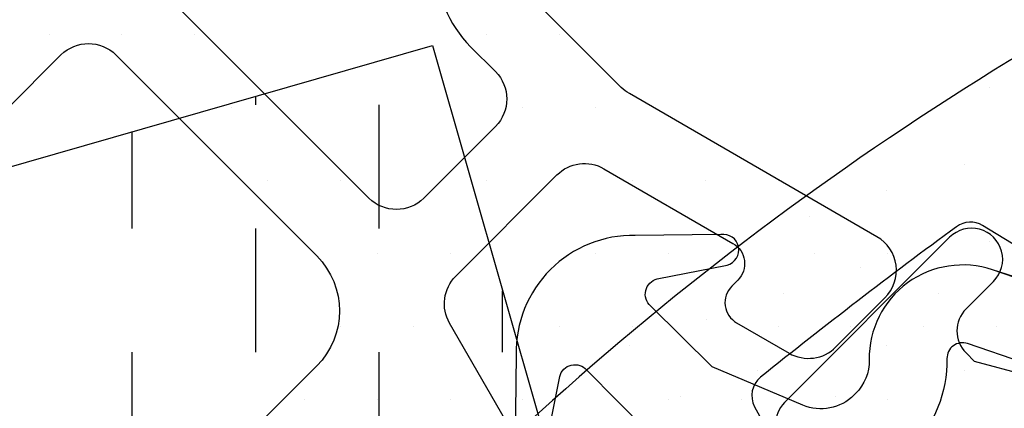
# Model space of a CAD drawing. Units: millimetres. Extents: x -952 to 5392, y -945 to 3634.
# Drawn here: x 758 to 771, y 1360 to 1365 of the extents above; entities that cross this region are included whole.
import ezdxf

# ---------------------------------------------------------------- set-up
doc = ezdxf.new("R2010")
doc.units = ezdxf.units.MM
doc.header["$LTSCALE"] = 20
doc.header["$MEASUREMENT"] = 0
for name, color, linetype in [('OKNO', 2, 'Continuous'), ('SRAFY OKNA', 8, 'Continuous'), ('VELUX-1_10', 1, 'Continuous'), ('VENTILACIA', 2, 'Continuous'), ('VENTILACIA SRAFY', 8, 'Continuous')]:
    doc.layers.add(name, color=color, linetype=linetype)
pattern_1 = [(0, (-2118.943777251354, -606.1404646710482), (0.46875, 0.9375), [0, -0.9375])]

# ---------------------------------------------------------------- blocks, each defined once
blk = doc.blocks.new('Balanced Vent_GP_')
at = {"layer": 'SRAFY OKNA'}
h = blk.add_hatch(dxfattribs=at)
h.set_pattern_fill('ANSI32', color=6, angle=-45.00000000000001, style=0)
h.set_pattern_definition([(0, (-375.5025987815611, -1702.49229088937), (1.110223024625157e-16, 0.375), []), (0, (-375.3775987817708, -1702.61729088916), (1.110223024625157e-16, 0.375), [])])
edge = h.paths.add_edge_path(flags=0)
edge.add_line((-88.78637010742739, 61.93690156804951), (-120.1354043088044, 43.83752823304917))
edge.add_arc((-70.72540430880338, -41.74310216892832), 98.82000000000002, 480.0000000000016, 495.0000000000007)
edge.add_line((-140.6016964256579, 28.13318994792621), (-151.8446942465239, 16.89019212706012))
edge.add_line((-151.844694246524, 16.89019212706012), (-152.0921816199394, 17.13767950047554))
edge.add_line((-152.0921816199394, 17.13767950047554), (-140.8491837990733, 28.38067732134164))
edge.add_arc((-70.72540430880338, -41.74310216892832), 99.17000000000002, 480.0000000000008, 495, ccw=False)
edge.add_line((-120.3104043088046, 44.14063712437382), (-88.96137010742746, 62.24001045937416))
edge.add_line((-88.96137010742734, 62.24001045937393), (-88.78637010742739, 61.93690156804928))
h = blk.add_hatch(dxfattribs=at)
h.set_pattern_fill('DOTS', color=6, scale=15, angle=45)
h.set_pattern_definition([(45, (-375.5025987815611, -1702.49229088937), (-0.3314563036811941, 0.9943689110435825), [0, -0.9375])])
edge = h.paths.add_edge_path()
edge.add_spline(control_points=[(-118.9276065156113, 8.315077117477358), (-118.8019357879226, 8.202987192208639), (-118.3664563135918, 7.814568483797757), (-117.4031380565651, 7.452693933204728), (-115.3808340689615, 9.431288180921456), (-115.7613146347088, 12.0647493417755), (-115.7613146347088, 12.0647493417755), (-115.1766795849238, 13.67084609234826), (-112.4689350913972, 14.64108597780091), (-108.0240771364428, 14.79939301773038), (-107.9567093233187, 16.45378686697586), (-108.2573404268581, 17.60242769327033), (-108.6671921614635, 18.11230226714656), (-108.8726091835243, 18.36785057339148)], knot_values=[0, 0, 0, 0, 0.0276439008671101, 0.0957928042549906, 0.1633080887283535, 0.3122812376870679, 0.3857959047206423, 0.5807873658373663, 0.6774587886318095, 0.8090364978566933, 0.89341123860389, 0.9465778863368921, 1, 1, 1, 1], degree=3, periodic=0)
edge.add_spline(control_points=[(-108.8726091835243, 18.36785057339148), (-108.9987335420591, 18.48090194353631), (-109.2470846275318, 18.70351104788188), (-109.7009820309867, 18.95169456801841), (-110.1939479570107, 19.12736987993594), (-110.8587725592444, 19.25017187493745), (-111.6670804214658, 19.25885631180518), (-112.2792735775223, 19.13373698077476), (-112.5808534562615, 19.07210043304985)], knot_values=[0, 0, 0, 0, 0.128527207727547, 0.2530825284081195, 0.3907483018246236, 0.5252950645830139, 0.7661498573717727, 1, 1, 1, 1], degree=3, periodic=0)
edge.add_line((-112.5808534562615, 19.07210043304985), (-113.4563384127053, 19.37013982318035))
edge.add_arc((-113.8430572469819, 18.23416071104157), 1.19999999999998, 71.19999999999885, 118.1588504835733)
edge.add_line((-114.4093584818437, 19.29213184079617), (-114.8753197097461, 18.84607100509447))
edge.add_arc((-113.8430572469816, 18.2341607110418), 1.199999999999979, 149.3411495189602, 178.7617426879619)
edge.add_arc((-115.6426369056448, 18.27305868365056), 0.6000000000409021, 314.9999999999923, 358.76174268794875, ccw=False)
edge.add_line((-115.218372836904, 17.84879461490959), (-115.3230604280803, 17.74410702373325))
edge.add_arc((-115.747324496792, 18.16837109244557), 0.6000000000000174, 255.00000000490581, 314.99999999995396, ccw=False)
edge.add_line((-115.9026159238039, 17.58881559665883), (-116.8440925961239, 17.84108351061332))
edge.add_line((-116.8440925961239, 17.84108351061332), (-116.9543270840862, 17.9513179985754))
edge.add_arc((-116.6714843716119, 18.23416071105021), 0.3999999999999873, 135, 225.0000000000518, ccw=False)
edge.add_line((-116.9543270840865, 18.51700342352478), (-116.6007736934931, 18.87055681411812))
edge.add_arc((-116.8836164059677, 19.15339952659269), 0.3999999999999597, 315, 495.0000000000057)
edge.add_line((-117.1664591184423, 19.43624223906727), (-119.287779462002, 17.31492189550772))
edge.add_arc((-119.0049367495275, 17.03207918303315), 0.3999999999999594, 134.9999999999943, 315)
edge.add_line((-118.7220940370529, 16.74923647055857), (-118.3685406464592, 17.10278986115213))
edge.add_arc((-118.0856979339848, 16.81994714867733), 0.3999999999999711, 45, 134.9999999999712, ccw=False)
edge.add_line((-117.8028552215102, 17.1027898611519), (-117.6926207335476, 16.99255537318936))
edge.add_line((-117.6926207335476, 16.99255537318936), (-117.4403528194886, 16.05107870080064))
edge.add_arc((-118.0199083152619, 15.89578727373919), 0.5999999999998831, -44.999999999999886, 14.999999999997897, ccw=False)
edge.add_line((-117.59564424655, 15.47152320502732), (-117.7003318377252, 15.36683561385189))
edge.add_arc((-118.1245959064375, 15.79109968256353), 0.6000000000000848, 271.23825730732506, 315.0000000000537, ccw=False)
edge.add_arc((-118.0856979339779, 13.99152002393794), 1.199999999999999, 91.23825730732258, 134.9999999999981)
edge.add_line((-118.9342260714018, 14.84004816136189), (-122.4683996533437, 11.30587457942011))
edge.add_arc((-121.4077394815638, 10.24521440764011), 1.500000000000112, 134.999999999997, 165.0000000000067)
edge.add_arc((-133.3023778751918, 9.90015772817128), 10.47145611134131, -53.62886832894287, 4.0155412459496915, ccw=False)
edge.add_arc((-126.8261288015379, 1.04558331793146), 0.4999999999999878, 122.2133439051445, 302.2133439051445)
edge.add_arc((-133.655414291159, 9.944490928969799), 11.71534451801565, 307.2782343674122, 361.1589105814904)
edge.add_arc((-121.4595032905844, 10.05202924238233), 0.5000000000001549, 134.9999999999793, 164.9999999999292, ccw=False)
edge.add_line((-121.8130566811777, 10.40558263297589), (-120.8120886999113, 11.40655061424172))
edge.add_arc((-121.1656420905044, 11.76010400483506), 0.499999999999894, 314.9999999999793, 364.505574524259)
edge.add_arc((-120.0283506482909, 11.84972212012622), 0.6408169139352388, -49.880741356089686, 184.5055745242379, ccw=False)
edge.add_arc((-119.2932302422561, 10.97733389247082), 0.500000000000019, 130.1192586439009, 180.3699785405349)
edge.add_spline(control_points=[(-119.7921192452383, 11.01064699355197), (-119.7987864723358, 10.8066377101427), (-119.8119830859602, 10.40283690217893), (-119.731925613546, 9.828409872530756), (-119.5798066824365, 9.306208716692254), (-119.3799275026655, 8.893359578903983), (-119.1587641532909, 8.563770829352961), (-119.0042579601194, 8.39754349170903), (-118.9276065156113, 8.315077117477358)], knot_values=[0, 0, 0, 0, 0.2096032359045366, 0.4148730616353133, 0.5933191092613566, 0.7669397690943638, 0.8843774285698885, 1, 1, 1, 1], degree=3, periodic=0)
edge = h.paths.add_edge_path(flags=16)
edge.add_arc((-119.1145579436444, 10.3217029718096), 0.2999999999999977, 345.4899085000798, 366.355781885644)
edge.add_spline(control_points=[(-118.8164018487815, 10.35491355892009), (-118.8224643582161, 10.42074320680763), (-118.8346123468326, 10.55265191916988), (-118.8373207503938, 10.75130987903549), (-118.8300459028009, 10.94991194761269), (-118.8087714269169, 11.18765088826899), (-118.7682857703131, 11.46435893567832), (-118.7202806480701, 11.67201457629108), (-118.6962233432206, 11.77607920140872)], knot_values=[0, 0, 0, 0, 0.138309688664166, 0.2771434076334003, 0.4154314033664774, 0.5540850112894501, 0.7765339963920855, 1, 1, 1, 1], degree=3, periodic=0)
edge.add_arc((-118.9873307732718, 11.8485806784231), 0.3000000000002535, 348.3392288018052, 362.3330022525921)
edge.add_arc((-119.986501886803, 11.80787335863806), 1.299999999999986, 2.33300225259756, 48.58332169847888)
edge.add_arc((-118.928053585858, 13.00774301582055), 0.3000000000001629, 135.0000000000077, 228.583321698468, ccw=False)
edge.add_line((-119.1401856202141, 13.2198750501766), (-118.2271192902152, 14.13294138017523))
edge.add_arc((-118.0856979339779, 13.99152002393794), 0.2000000000000063, 91.23825730732011, 135, ccw=False)
edge.add_arc((-118.1245959064373, 15.79109968256353), 1.60000000000009, 271.2382573073116, 290.9113427257245)
edge.add_arc((-117.6605960910857, 14.57672569905048), 0.2999999998155625, 290.9113427257262, 324.3027314258613)
edge.add_spline(control_points=[(-117.4169626878094, 14.40167495013088), (-117.3221525697865, 14.52991460487328), (-117.132334342716, 14.78666171595114), (-116.8257885798015, 15.15462510017323), (-116.5045133277782, 15.51008303824142), (-116.0686451549008, 15.95033818173715), (-115.5018902144949, 16.46246540785842), (-115.0131171609474, 16.81564108716179), (-114.7678626781911, 16.99285609097797)], knot_values=[0, 0, 0, 0, 0.1284782134850171, 0.2572247267428017, 0.3856989868736543, 0.5144172775731515, 0.7563463481469047, 1, 1, 1, 1], degree=3, periodic=0)
edge.add_arc((-115.642636905645, 18.27305868365056), 1.550531724055676, 304.3451553415355, 348.0092569696273)
edge.add_arc((-113.6368453659519, 17.84705322517038), 0.5000000000001341, 71.19999999999862, 168.0092569696133, ccw=False)
edge.add_line((-113.4757125183365, 18.32037785522834), (-112.755948382366, 18.07535015653002))
edge.add_arc((-112.6592686737969, 18.35934493456489), 0.3000000000001389, 251.2000000000042, 286.4900965466948)
edge.add_spline(control_points=[(-112.5741137906581, 18.07168429096282), (-112.4985963561463, 18.09310023938224), (-112.3474243248842, 18.13597103398706), (-112.1175304375491, 18.18798226179297), (-111.8853830717061, 18.22997936595766), (-111.6081201568289, 18.26486204554521), (-111.2834290623329, 18.28500271775056), (-111.038125225041, 18.26660640647674), (-110.9148428201155, 18.25736096816377)], knot_values=[0, 0, 0, 0, 0.1401409413622713, 0.2805364205739536, 0.4206889106651057, 0.5612012217416483, 0.7794727988799869, 1, 1, 1, 1], degree=3, periodic=0)
edge.add_arc((-110.8818037545897, 18.55553611828395), 0.2999999999999446, 263.6771778576781, 281.2439519305896)
edge.add_arc((-110.4583610057, 16.70683184671134), 1.596727841761896, -9.629888611043782, 103.2122560047431, ccw=False)
edge.add_arc((-116.0042097002903, 17.28154667403328), 7.169669207147442, 352.38499541491177, 353.25711278855346, ccw=False)
edge.add_spline(control_points=[(-108.8977707305065, 16.33145104271534), (-108.9254912062994, 16.07995048123189), (-109.1522072194697, 15.86991756304542), (-109.3648131993417, 15.755391775102), (-109.4959934749298, 15.70114239980649), (-109.7952869373188, 15.65254563669805), (-110.3332441119022, 15.63334728825521), (-111.1539940541539, 15.59494455225376), (-112.0815609764944, 15.51813908024997)], knot_values=[0, 0, 0, 0, 0.159331950836319, 0.3249385648933911, 0.5646567946640095, 0.8104917156252207, 0.9051497586128021, 1, 1, 1, 1], degree=3, periodic=0)
edge.add_arc((-109.8793474983224, -1.233360441930472), 16.89563495240878, 97.48936461401956, 102.9866195469395)
edge.add_spline(control_points=[(-113.6761937311261, 15.23012761891187), (-115.4698950027617, 14.53624531648711), (-116.4504443305963, 13.26688965090398), (-116.7951849897457, 11.64659152388822), (-116.5703601310564, 10.35071927477588), (-116.9930605021385, 9.304154864918928), (-117.7121534507118, 9.002688254057603)], knot_values=[0, 0, 0, 0, 0.3212246141501643, 0.5755113156729421, 0.8926472258467256, 1, 1, 1, 1], degree=3, periodic=0)
edge.add_arc((-117.7842069938548, 10.05723837074879), 1.057008827632216, 169.6832552732133, 273.90873547473217, ccw=False)
at = {"layer": 'VENTILACIA SRAFY', "linetype": 'Continuous', "lineweight": 0}
h = blk.add_hatch(dxfattribs=at)
h.set_pattern_fill('DOTS', color=4, scale=15, angle=-45.00000000000001, style=0)
h.set_pattern_definition([(315, (-375.5025987815611, -1702.49229088937), (0.9943689110435825, 0.3314563036811939), [0, -0.9375])])
edge = h.paths.add_edge_path(flags=0)
edge.add_arc((-118.9274150287457, 16.42059450226907), 0.25, 208.750000001264, 313.7500000012623)
edge.add_line((-118.7545367647962, 16.240003511758), (-118.4594376911971, 16.52249941807395))
edge.add_arc((-118.2865594272474, 16.34190842756288), 0.2500000000000001, 388.7500000012635, 493.7500000012755, ccw=False)
edge.add_line((-118.0673777383234, 16.46215561979761), (-118.0102597894956, 16.35804334690965))
edge.add_arc((-118.448623167344, 16.1175489624402), 0.5, 313.75000000126494, 388.75000000126806, ccw=False)
edge.add_line((-118.1028666394449, 15.75636698141807), (-119.3870733687496, 14.52700648405221))
edge.add_arc((-119.5599516326992, 14.70759747456304), 0.25, 223.7500000012649, 313.75000000126164, ccw=False)
edge.add_line((-119.7405426232104, 14.5347192106135), (-119.7926491711378, 14.5891504206877))
edge.add_arc((-119.4314671901153, 14.93490694858679), 0.4999999999999981, 148.2126570986129, 223.7500000012617, ccw=False)
edge.add_arc((-120.1114744549337, 15.35632137619291), 0.3, 328.2126570986152, 388.7500000012653)
edge.add_line((-119.8484564282245, 15.50061800687445), (-120.3991813891886, 16.50445705570019))
edge.add_arc((-120.6621994158978, 16.36016042501865), 0.3, 388.750000001271, 491.0316747883377)
edge.add_arc((-95.58481032084171, -12.45588642695543), 38.5, 491.0316747883479, 494.4397551500757)
edge.add_arc((-122.3308808671048, 14.81841851990475), 0.3, 494.4397551500727, 573.7500000012658)
edge.add_line((-122.580321750792, 14.65174744999308), (-121.8863206769696, 13.61310144366394))
edge.add_arc((-123.1335250954047, 12.77974609410717), 1.5, 298.75000000126676, 393.750000001267, ccw=False)
edge.add_line((-122.4120419419966, 11.46465596056191), (-122.7663727421055, 11.27026342693148))
edge.add_line((-122.7663727421055, 11.27026342693148), (-123.6029113737137, 12.52223196362866))
edge.add_line((-123.6029113737139, 12.52223196362866), (-123.420558903887, 12.62227395436867))
edge.add_arc((-123.5648555345684, 12.88529198107767), 0.3, 298.7500000012716, 393.7500000012748)
edge.add_line((-123.3154146508813, 13.05196305098912), (-123.9652241767318, 14.02447173196538))
edge.add_arc((-122.7180197582967, 14.85782708152237), 1.5, 134.810052010177, 213.750000001266, ccw=False)
edge.add_arc((-95.58481032084171, -12.45588642695543), 40, 473.8059445832651, 494.8100520101779, ccw=False)
edge.add_arc((-111.4882351302746, 23.59187466037156), 0.6, 388.9064057461106, 473.8059445832645, ccw=False)
edge.add_arc((-111.1818412121671, 23.76105788698737), 0.25, 294.8634037971905, 388.9064057461119, ccw=False)
edge.add_arc((-110.9926358427284, 23.35276714722522), 0.2, 474.8634037972016, 560.5786921204281)
edge.add_arc((-109.6351598811494, 23.86243273732816), 1.65, 200.578692120421, 266.9213078821114)
edge.add_arc((-109.7130356992456, 22.41452550378199), 0.2, 266.9213078821209, 352.6365962053409)
edge.add_arc((-109.2667467480106, 22.35685252912594), 0.2500000000000001, 34.863403797198316, 172.6365962053279, ccw=False)
edge.add_arc((-108.8975140296174, 22.61408238677859), 0.2, 214.8634037971987, 300.5786921204414)
edge.add_arc((-109.6351598811494, 23.86243273732816), 1.65, 300.5786921204279, 366.9213078821093)
edge.add_arc((-108.195726618014, 24.03716648043132), 0.2, 366.9213078821144, 452.6365962053241)
edge.add_arc((-108.2164270885281, 24.48669010664071), 0.25, 152.4369160921625, 272.6365962053404, ccw=False)
edge.add_arc((-107.7288510433588, 24.23219138331001), 0.8, 48.75000000126522, 152.4369160921675, ccw=False)
edge.add_line((-107.201374391292, 24.83366322930488), (-106.5106755403652, 24.22793659405306))
edge.add_arc((-106.7084792848904, 24.00238465180473), 0.3000000000000001, 336.1301926925093, 408.7500000012658, ccw=False)
edge.add_arc((-105.790065510531, 23.59597855892002), 0.704315574541475, 156.1301926925105, 301.3698073100256)
edge.add_arc((-105.2672592252219, 22.73846858153911), 0.3, 408.75000000127227, 481.3698073100328, ccw=False)
edge.add_line((-105.069455480697, 22.96402052378721), (-104.0839206685847, 22.09972969014325))
edge.add_arc((-106.2621713608611, 19.61591081438905), 3.30365438355103, 373.7835397374467, 408.7500000012666, ccw=False)
edge.add_arc((-102.7622922518732, 20.47449752437001), 0.3, 193.783539737444, 313.7500000012776)
edge.add_line((-102.5548383351339, 20.25778833575669), (-102.1879851790923, 20.60897383267115))
edge.add_line((-102.1879851790922, 20.60897383267115), (-101.3417739799946, 19.34252927573039))
edge.add_line((-101.3417739799946, 19.34252927573061), (-103.3464311537765, 17.42348751713234))
edge.add_arc((-106.1335294264935, 20.3349283554594), 4.030434782608714, 262.6403309728298, 313.7500000012666, ccw=False)
edge.add_line((-106.6498181234357, 16.33769799954166), (-106.6488323854518, 16.3386416383737))
edge.add_arc((-106.2621713608611, 19.61591081438905), 3.3, 259.8563366914481, 263.271196359909, ccw=False)
edge.add_arc((-106.7552987759369, 16.85967690695293), 0.5000000000000001, 130.7885825060288, 259.8563366914476, ccw=False)
edge.add_arc((-106.3329923026023, 16.37023300153032), 1.146450380134105, 448.7500000012659, 490.7885825060281, ccw=False)
edge.add_line((-106.3079826193872, 17.5164105575202), (-105.8699896384875, 18.01319639920575))
edge.add_line((-105.8699896384875, 18.01319639920598), (-105.2520949460896, 17.77478462742579))
edge.add_line((-105.2520949460899, 17.77478462742556), (-105.1211748187942, 18.42401027701567))
edge.add_line((-105.121174818794, 18.42401027701567), (-104.4668564324237, 18.52648697229165))
edge.add_line((-104.4668564324239, 18.52648697229165), (-104.6780891011142, 19.15419294127287))
edge.add_line((-104.6780891011141, 19.15419294127287), (-104.1626711039922, 19.57009955586273))
edge.add_line((-104.1626711039922, 19.57009955586273), (-104.6594569456778, 20.00809253676243))
edge.add_line((-104.659456945678, 20.00809253676266), (-104.4210451738978, 20.6259872291605))
edge.add_line((-104.4210451738978, 20.6259872291605), (-105.0702708234879, 20.75690735645617))
edge.add_line((-105.0702708234877, 20.75690735645617), (-105.1727475187637, 21.41122574282645))
edge.add_line((-105.1727475187637, 21.41122574282622), (-105.800453487745, 21.19999307413605))
edge.add_line((-105.8004534877451, 21.19999307413605), (-106.2163601023351, 21.7154110712579))
edge.add_line((-106.216360102335, 21.7154110712579), (-106.6543530832347, 21.21862522957235))
edge.add_line((-106.6543530832349, 21.21862522957213), (-107.2722477756328, 21.45703700135232))
edge.add_line((-107.2722477756325, 21.45703700135255), (-107.4031679029282, 20.80781135176244))
edge.add_line((-107.4031679029282, 20.80781135176244), (-108.0574862892984, 20.70533465648646))
edge.add_line((-108.0574862892985, 20.70533465648668), (-107.8462536206082, 20.07762868750547))
edge.add_line((-107.8462536206083, 20.07762868750524), (-108.3616716177302, 19.66172207291538))
edge.add_arc((-109.50784917372, 19.68673175613026), 1.146450380134186, 316.7114174965126, 358.75000000126556, ccw=False)
edge.add_arc((-109.0372918600712, 19.2434779816997), 0.5, 187.6436633110888, 316.71141749651, ccw=False)
edge.add_arc((-106.2621713608611, 19.61591081438905), 3.299999999999999, 167.1726568577177, 187.6436633110861, ccw=False)
edge.add_arc((-109.7723280118033, 20.41516064131793), 0.3, 347.1726568577057, 447.7213834700095)
edge.add_arc((-109.6351598811494, 23.86243273732816), 3.149999999999892, 216.050825461455, 267.72138347001436, ccw=False)
edge.add_arc((-112.4244685574944, 21.83209850177354), 0.3, 396.0508254614592, 476.1567705834727)
edge.add_arc((-95.58481032084171, -12.45588642695543), 38.5, 476.1567705834723, 481.116482227383)
edge.add_arc((-115.3257921525793, 20.24783868684494), 0.3, 481.116482227388, 598.7500000012708)
edge.add_line((-115.4814241300215, 19.99136512563928), (-115.2830852484529, 19.87101013779102))
edge.add_arc((-115.1274532710107, 20.12748369899646), 0.3, 238.75000000127, 299.2873429039133)
edge.add_arc((-114.7361014368265, 19.42974181127556), 0.4999999999999981, 403.75000000127056, 479.2873429039244, ccw=False)
edge.add_line((-114.3749194558044, 19.77549833917465), (-114.3228129078771, 19.72106712910045))
edge.add_arc((-114.503403898388, 19.54818886515068), 0.25, 313.75000000126164, 403.7500000012688, ccw=False)
edge.add_line((-114.3305256344385, 19.36759787463961), (-115.6147323637432, 18.13823737727375))
edge.add_arc((-115.9604888916423, 18.49941935829611), 0.5, 238.7500000012668, 313.750000001265, ccw=False)
edge.add_line((-116.2198755207131, 18.07196342295379), (-116.321397251854, 18.13356832170666))
edge.add_arc((-116.1917039373187, 18.34729628937794), 0.25, 133.7500000012747, 238.75000000126522, ccw=False)
edge.add_line((-116.364582201268, 18.52788727988877), (-116.0694831276689, 18.81038318620472))
edge.add_arc((-116.2423613916188, 18.99097417671601), 0.25, 313.7500000012627, 418.750000001267)
edge.add_line((-116.1126680770832, 19.20470214438706), (-116.7436706515992, 19.58760390619705))
edge.add_arc((-116.8993026290417, 19.33113034499183), 0.299999999999985, 418.7500000012761, 486.2463353768431)
edge.add_arc((-74.29095069731045, -38.78712426893208), 72.36388258835926, 486.2463353768408, 488.7628594672382)
edge.add_arc((-119.410039037847, 17.40425443837216), 0.3, 488.7628594672354, 568.7500000012683)
edge.add_line((-119.673057064556, 17.25995780769063), (-119.1465967176699, 16.30034731003434))
at = {"layer": 'OKNO', "color": 6}
for p, q in [((-117.1664591184423, 19.43624223906727), (-119.287779462002, 17.31492189550772)), ((-116.9543270840865, 18.51700342352478), (-116.6007736934931, 18.87055681411812)), ((-116.8440925961239, 17.84108351061332), (-116.9543270840865, 17.95131799857563)), ((-115.902615923993, 17.58881559670954), (-116.8440925961239, 17.84108351061332))]:
    blk.add_line(p, q, dxfattribs=at)
for centre, radius, start, end in [((-116.8836164059677, 19.15339952659269), 0.3999999999999915, 314.9999999999908, 135.0000000000092), ((-116.6714843716119, 18.23416071105021), 0.4000000000000057, 135.0000000000092, 224.9999999999908), ((-119.0049367495275, 17.03207918303315), 0.3999999999999915, 135.0000000000092, 314.9999999999908)]:
    blk.add_arc(centre, radius, start, end, dxfattribs=at)
blk.add_open_spline([(-108.8726091835243, 18.36785057339148), (-108.6671921614635, 18.11230226714656), (-108.2573404268581, 17.60242769327033), (-107.9567093233187, 16.45378686697586), (-108.0240771364428, 14.79939301773038), (-112.4689350913972, 14.64108597780091), (-115.1766795849238, 13.67084609234826), (-115.7613146347088, 12.0647493417755), (-115.7613146347088, 12.0647493417755), (-115.3808340689615, 9.431288180921456), (-117.4031380565651, 7.452693933204728), (-118.3664563135918, 7.814568483797757), (-118.8019357879226, 8.202987192208639), (-118.9276065156113, 8.315077117477358)], degree=3, knots=[0, 0, 0, 0, 0.05342211366310789, 0.1065887613961099, 0.1909635021433067, 0.3225412113681904, 0.4192126341626337, 0.6142040952793577, 0.687718762312932, 0.8366919112716465, 0.9042071957450094, 0.9723560991328899, 1, 1, 1, 1], dxfattribs=at)
at = {"layer": 'VENTILACIA', "color": 4, "linetype": 'Continuous', "lineweight": 30}
for p, q in [((-116.112668077083, 19.20470214438683), (-116.743670651599, 19.58760390619659)), ((-119.6730570645556, 17.25995780769017), (-119.1465967176697, 16.30034731003411))]:
    blk.add_line(p, q, dxfattribs=at)
for centre, radius, start, end in [((-95.58481032084126, -12.45588642695589), 39.99999999999999, 113.8059445832663, 134.8100520101868), ((-116.8993026290415, 19.33113034499138), 0.3000000000115924, 58.75000000126467, 126.2463353768475), ((-74.29095069731022, -38.7871242689323), 72.36388258835923, 126.2463353768293, 128.7628594672344), ((-119.4100390378466, 17.40425443837171), 0.3000000000000203, 128.7628594672344, 208.7500000012604)]:
    blk.add_arc(centre, radius, start, end, dxfattribs=at)
blk = doc.blocks.new('V22_GGU_66_o')
at = {"layer": 'SRAFY OKNA'}
h = blk.add_hatch(dxfattribs=at)
h.set_pattern_fill('DOTS', color=6, scale=15)
h.set_pattern_definition(pattern_1)
edge = h.paths.add_edge_path()
edge.add_arc((-119.9105724978589, 26.53124188587531), 0.3499999999996375, 315.0000000000176, 480.8883249857919)
edge.add_line((-120.0902507363573, 26.831601221688), (-121.1514990018622, 26.19675090668403))
edge.add_arc((-120.9974890831492, 25.9393000474143), 0.3000000000011949, 120.888324985638, 134.9999999998705)
edge.add_line((-121.2096211175055, 26.15143208177159), (-123.3400403866142, 24.02101281266306))
edge.add_arc((-122.2793802148344, 22.96035264088323), 1.500000000000012, 135, 225)
edge.add_line((-123.3400403866142, 21.8996924691034), (-123.0218423350809, 21.58149441757013))
edge.add_arc((-123.375395725674, 21.22794102697702), 0.4999999999997629, -44.999999999999886, 45, ccw=False)
edge.add_line((-123.0218423350809, 20.87438763638391), (-123.9410811506234, 19.9551488208412))
edge.add_arc((-124.2946345412165, 20.30870221143437), 0.4999999999997629, 224.9999999999908, 314.9999999999908, ccw=False)
edge.add_line((-124.6481879318096, 19.95514882084132), (-127.1937723440803, 22.50073323311182))
edge.add_arc((-128.2544325158603, 21.44007306133204), 1.500000000000093, 44.99999999999386, 134.9999999999939)
edge.add_line((-129.3150926876401, 22.50073323311204), (-130.5969838193248, 21.21884210142724))
edge.add_arc((-130.3848517849734, 21.00671006706838), 0.2999999999988087, 134.9999999989905, 149.111675013223)
edge.add_line((-130.642302644238, 21.16071998578531), (-131.2771529592424, 20.09947172028018))
edge.add_arc((-130.9767936234287, 19.91979348178142), 0.3500000000005962, 149.1116750142417, 315.0000000000037)
edge.add_line((-130.729306250013, 19.67230610836572), (-128.6079859064535, 21.79362645192538))
edge.add_arc((-128.2544325158602, 21.44007306133199), 0.5000000000000844, 44.99999999999079, 134.9999999999908, ccw=False)
edge.add_line((-127.9008791252668, 21.79362645192526), (-125.3199393739362, 19.2126867005947))
edge.add_arc((-126.0270461551227, 18.50557991940826), 0.9999999999998472, -44.999999999999886, 45, ccw=False)
edge.add_line((-125.3199393739362, 17.79847313822182), (-135.2901449886667, 7.828267523491093))
edge.add_arc((-134.9365915980735, 7.474714132897759), 0.500000000000004, 134.9999999999908, 314.9999999999908)
edge.add_line((-134.5830382074803, 7.121160742304426), (-124.7101255518953, 16.99407339788951))
edge.add_arc((-124.356572161302, 16.64052000729619), 0.5000000000000844, 30.0000000000079, 135.0000000000023, ccw=False)
edge.add_line((-123.9235594594097, 16.89052000729629), (-123.3130521665873, 15.8330903577359))
edge.add_arc((-124.1790775703719, 15.33309035773582), 1.000000000000107, -44.99999999999761, 30.00000000000142, ccw=False)
edge.add_line((-123.4719707891852, 14.62598357654923), (-125.5674267473521, 12.53052761838234))
edge.add_arc((-125.2138733567588, 12.176974227789), 0.5000000000000844, 135, 315)
edge.add_line((-124.8603199661654, 11.82342083719567), (-121.3209815929588, 15.3627592104022))
edge.add_arc((-121.6745349835524, 15.71631260099543), 0.5000000000002276, 315.0000000000343, 390.0000000000146)
edge.add_line((-121.2415222816601, 15.96631260099565), (-121.630663864046, 16.64032559302615))
edge.add_arc((-121.8904714851821, 16.49032559302641), 0.3000000000004917, 29.99999999988906, 134.9999999998896)
edge.add_line((-122.102603519538, 16.70245762738313), (-122.1797010605662, 16.62536008635487))
edge.add_arc((-122.3918330949223, 16.83749212071027), 0.2999999999996452, 210.0000000000915, 315.0000000000859, ccw=False)
edge.add_line((-122.651640716057, 16.68749212071003), (-123.6101841976699, 18.34773813212729))
edge.add_arc((-123.1771714957777, 18.59773813212727), 0.4999999999999565, 135.0000000000006, 210, ccw=False)
edge.add_line((-123.530724886371, 18.95129152272051), (-122.2301170713147, 20.25189933777409))
edge.add_arc((-121.8767895924277, 19.90006191695688), 0.498627995627944, 59.87893057158527, 135.121069428721, ccw=False)
edge.add_line((-121.6265636807227, 20.3313586490745), (-119.9663176693057, 19.37281516746128))
edge.add_arc((-120.1163176693059, 19.1130075463266), 0.2999999999995625, -45.000000000097884, 59.99999999989723, ccw=False)
edge.add_line((-119.9041856349506, 18.90087551197058), (-119.9812831759784, 18.82377797094267))
edge.add_arc((-119.7691511416217, 18.61164593658647), 0.3000000000006802, 135.0000000000648, 240.0000000000641)
edge.add_line((-119.9191511416218, 18.35183831545038), (-119.2451381495912, 17.96269673306455))
edge.add_arc((-118.995138149591, 18.39570943495675), 0.5000000000000749, 239.9999999999805, 314.999999999972)
edge.add_line((-118.6415847589979, 18.04215604436325), (-118.0115755188394, 18.67216528452167))
edge.add_arc((-118.3651289094327, 19.02571867511526), 0.500000000000195, 314.9999999999712, 419.9999999999658)
edge.add_line((-118.1151289094323, 19.4587313770075), (-121.2989538247766, 21.29691354893333))
edge.add_arc((-121.0489538247721, 21.72992625083075), 0.5000000000067618, 224.9999999998486, 239.9999999998494, ccw=False)
edge.add_line((-121.4025072153711, 21.37637286023363), (-122.6329336054275, 22.60679925029007))
edge.add_arc((-122.2793802148342, 22.96035264088334), 0.500000000000004, 135, 225, ccw=False)
edge.add_line((-122.6329336054275, 23.31390603147662), (-119.6630851244438, 26.28375451246035))
h = blk.add_hatch(dxfattribs=at)
h.set_pattern_fill('DASH', color=6, scale=0.5, angle=89.99999999999999, style=0)
h.set_pattern_definition([(90, (-574.1865187179658, 812.7172633771258), (-1.587499999999999, 1.587500000000001), [1.5875, -1.5875])])
h.paths.add_polyline_path([(-156.0343923133057, 12.68128567780292), (-154.6562055342197, 7.874977198111253), (-122.4539387202865, 17.10882861798058), (-123.8321254993721, 21.91513709767293)], flags=0)
h = blk.add_hatch(dxfattribs=at)
h.set_pattern_fill('DOTS', color=6, scale=15)
h.set_pattern_definition(pattern_1)
edge = h.paths.add_edge_path(flags=16)
edge.add_arc((-116.010336458437, 18.06079779907538), 0.310326348570114, 225.6428427726383, 285.64284277263835, ccw=False)
edge.add_line((-116.2272945771053, 17.83891580935841), (-116.9500327726103, 18.08505063912065))
edge.add_arc((-117.0145081366749, 17.89572835456658), 0.2000000000000925, 71.19327403897309, 180.8862255005882)
edge.add_arc((-118.8142928202932, 17.86788786949756), 1.599999999998791, -45.000000000051784, 0.8862255004569874, ccw=False)
edge.add_line((-117.6829219703966, 16.73651701959892), (-117.7038213658425, 16.7156176241528))
edge.add_arc((-118.8351922157411, 17.84698847405054), 1.59999999999959, 247.1777164210068, 315.0000000000225, ccw=False)
edge.add_line((-119.4557907594726, 16.37224868428524), (-119.7929625649056, 16.51413699088124))
edge.add_line((-119.7929625649056, 16.51413699088124), (-119.6510742583093, 16.17696518544852))
edge.add_arc((-121.1258140480746, 15.55636664171701), 1.599999999999593, -45.000000000022226, 22.822283578993222, ccw=False)
edge.add_line((-119.9944431981769, 14.42499579181839), (-120.0153425936223, 14.40409639637295))
edge.add_arc((-121.146713443521, 15.53546724627211), 1.600000000000581, 269.1137744994779, 314.99999999998624, ccw=False)
edge.add_arc((-121.1745539285917, 13.73568256265276), 0.1999999999993518, 89.11377449943905, 140.0939955780374)
edge.add_line((-121.327973513721, 13.86398856757268), (-124.2635383136158, 10.91875514550151))
edge.add_arc((-125.1842872055586, 11.83648139988934), 1.30000000000255, 284.999999999943, 315.0941999238884, ccw=False)
edge.add_line((-124.8478224469259, 10.58077782571075), (-126.4429539701091, 10.15336362225247))
edge.add_line((-126.4429539701091, 10.15336362225247), (-127.8466628668186, 8.749654725542825))
edge.add_arc((-127.4223987981066, 8.325390656830654), 0.6000000000002362, 134.9999999999898, 217.2222698617705)
edge.add_line((-127.9001757145991, 7.962445457017736), (-127.5271847986949, 7.471444474576685))
edge.add_arc((-126.6774027583899, 6.487640386363994), 1.300000000003428, 124.9999999994715, 130.8195220548139, ccw=False)
edge.add_line((-127.4230521256384, 7.552538043949369), (-123.7433219344409, 10.12911286240427))
edge.add_arc((-122.9976725671848, 9.064215204829662), 1.299999999998969, 16.570270610050102, 125.00000000001819, ccw=False)
edge.add_arc((-120.088541873342, 9.929821358322798), 1.735179633370984, 196.5702706101179, 220.1038252541293)
edge.add_line((-121.4157432870593, 8.812062543778154), (-120.040105587658, 8.138578160482382))
edge.add_line((-120.040105587658, 8.138578160482382), (-119.307760563632, 8.066313563972642))
edge.add_line((-119.307760563632, 8.066313563972642), (-119.279561125054, 8.076418456907902))
edge.add_line((-119.279561125054, 8.076418456907902), (-119.2145784593915, 8.121010993984044))
edge.add_line((-119.2145784593915, 8.121010993984044), (-119.1327160378248, 8.225292354757414))
edge.add_line((-119.1327160378248, 8.225292354757414), (-119.0440402734953, 8.59521521730511))
edge.add_line((-119.0440402734953, 8.59521521730511), (-119.0091627763061, 8.93091156330064))
edge.add_line((-119.0091627763061, 8.93091156330064), (-119.1022722989881, 9.50619503688307))
edge.add_line((-119.1022722989881, 9.50619503688307), (-119.1589767116668, 10.51694171845696))
edge.add_line((-119.1589767116668, 10.51694171845696), (-118.9346055772262, 11.55559052437815))
edge.add_line((-118.9346055772262, 11.55559052437815), (-118.0876478130772, 12.91164424697848))
edge.add_line((-118.0876478130772, 12.91164424697848), (-117.7682665879013, 13.22552761393916))
edge.add_line((-117.7682665879013, 13.22552761393916), (-116.4916405114329, 14.22927931672228))
edge.add_line((-116.4916405114329, 14.22927931672228), (-115.3079179486094, 15.22007834494246))
edge.add_line((-115.3079179486094, 15.22007834494246), (-114.3486707668087, 15.95780520138538))
edge.add_line((-114.3486707668087, 15.95780520138538), (-112.9196788022375, 16.12591136292775))
edge.add_arc((-112.0350086852715, 16.48753933483809), 0.9557279978742301, 202.2333470491409, 267.0403696939282)
edge.add_arc((-108.728378531984, 16.72321325591049), 3.560755763908749, 177.6982997642068, 199.5259900681433, ccw=False)
edge.add_arc((-112.3533204431629, 16.86891370559253), 0.06711309817256225, 357.6982997642666, 422.2296450082923)
edge.add_arc((-106.4203026592639, 28.1360098831674), 12.66662776218673, 236.6492942710764, 242.2296450080594, ccw=False)
edge.add_line((-113.3839367836297, 17.55530770194292), (-113.9077511883781, 17.76097319659851))
edge.add_line((-113.9077511883781, 17.76097319659851), (-114.7105481612239, 17.80448408692422))
edge.add_line((-114.7105481612239, 17.80448408692422), (-115.450106812538, 17.73583379967391))
edge.add_line((-115.450106812538, 17.73583379967391), (-115.4591568481312, 17.73594819135172))
edge.add_arc((-115.6044957520204, 17.99519531929127), 0.2972077898181879, 239.2758248003789, 299.2758248003787, ccw=False)
edge.add_line((-115.7563408987296, 17.73970457239528), (-115.8602532726156, 17.74101801593514))
edge.add_line((-115.8602532726156, 17.74101801593514), (-115.926660078034, 17.76196556189285))
edge = h.paths.add_edge_path()
edge.add_arc((-115.5825409364566, 19.73213865489759), 1.000000000000242, 251.193274038912, 275.3033417209216, ccw=False)
edge.add_line((-115.9049177567806, 18.78552723212778), (-116.6276559522851, 19.0316620618899))
edge.add_arc((-117.0145081366751, 17.8957283545666), 1.200000000000239, 71.19327403884897, 180.8862255005015)
edge.add_arc((-118.8142928202945, 17.86788786949763), 0.5999999999997516, -45.00000000009999, 0.8862255004061126, ccw=False)
edge.add_line((-118.3900287515835, 17.44362380078513), (-118.4109281470292, 17.42272440533947))
edge.add_arc((-118.8351922157411, 17.84698847405048), 0.5999999999993683, 247.1777164210547, 315.0000000000631, ccw=False)
edge.add_line((-119.0679166696398, 17.29396105288873), (-120.2359954959932, 17.78551083247038))
edge.add_line((-120.2359954959932, 17.78551083247038), (-121.0223430445128, 18.5681254412097))
edge.add_arc((-120.8937880449464, 18.72133644631841), 0.1999999999998656, 103.87531210005812, 230.000943288628, ccw=False)
edge.add_line((-120.941749995523, 18.91550042674947), (-120.0430382701179, 19.09490307156938))
edge.add_arc((-120.0910002206952, 19.28906705200056), 0.2000000000001461, 283.8753121002395, 459.0138563402859)
edge.add_line((-120.1223348850526, 19.4865971479598), (-121.2223606053778, 19.47491449438536))
edge.add_arc((-121.2540754075425, 17.97524980808913), 1.500000000000098, 88.78849351618784, 134.9999993131634)
edge.add_arc((-121.2540753821133, 17.97524983351858), 1.499999999999869, 135.0000006868272, 181.2115064838032)
edge.add_line((-122.7537400684093, 17.9435350313542), (-122.7654227219839, 16.84350931102853))
edge.add_arc((-122.5678926260244, 16.81217464667132), 0.2000000000003214, 170.9861436597911, 346.1246878998375)
edge.add_line((-122.373728645593, 16.76421269609426), (-122.1943260007733, 17.6629244214991))
edge.add_arc((-122.0001620203422, 17.6149624709224), 0.1999999999999675, 39.999056711343826, 166.1246878999167, ccw=False)
edge.add_line((-121.8469510152333, 17.74351747048883), (-121.0643364064945, 16.95716992196907))
edge.add_line((-121.0643364064945, 16.95716992196907), (-120.5727866269126, 15.78909109561579))
edge.add_arc((-121.1258140480745, 15.55636664171723), 0.5999999999995074, -45.00000000008072, 22.822283578928023, ccw=False)
edge.add_line((-120.7015499793636, 15.13210257300506), (-120.722449374809, 15.11120317755962))
edge.add_arc((-121.1467134435214, 15.53546724627049), 0.5999999999996094, 269.1137744995988, 315.0000000001053, ccw=False)
edge.add_arc((-121.174553928591, 13.73568256265127), 1.200000000000173, 89.11377449946785, 137.1348182381221)
edge.add_line((-122.0541016478753, 14.55201326126684), (-124.971806692032, 11.62469841810497))
edge.add_arc((-125.1842872055555, 11.83648139988835), 0.3000000000004394, 284.99999999950285, 315.0941999234367, ccw=False)
edge.add_line((-125.1066414920272, 11.54670365200053), (-126.7276549197211, 11.11235441312891))
edge.add_arc((-126.4947177791307, 10.24302116946816), 0.9000000000000752, 104.9999999998724, 134.9999999998725)
edge.add_line((-127.1311138821973, 10.87941727253752), (-128.5537696480053, 9.456761506729492))
edge.add_arc((-127.422398798107, 8.325390656830685), 1.600000000000112, 134.9999999999872, 217.2222698617799)
edge.add_line((-128.6964705754197, 7.357536790663005), (-124.8730071401485, 2.324373185343404))
edge.add_arc((-124.625810457837, 2.494354949818615), 0.2999999999998972, 214.5138810646466, 400.1550346420914)
edge.add_line((-124.3965197545176, 2.68781236986564), (-126.9235796713838, 6.316185064190961))
edge.add_arc((-126.6774027583819, 6.487640386374488), 0.3000000000003397, 125.00000000010391, 214.8561303755124, ccw=False)
edge.add_line((-126.8494756892878, 6.733385999661152), (-123.1697454980892, 9.309960818114348))
edge.add_arc((-122.997672567184, 9.064215204828528), 0.2999999999992656, 16.57027061015799, 125.00000000009189, ccw=False)
edge.add_arc((-120.0885418733442, 9.929821358319506), 2.735179633367112, 196.5702706100563, 224.999999999991)
edge.add_line((-122.0226059398617, 7.99575729180259), (-120.3178112158644, 7.161124289349516))
edge.add_line((-120.3178112158644, 7.161124289349516), (-119.4059592635849, 7.071146736085268))
edge.add_arc((-119.3077605636339, 8.066313563973342), 1.000000000000443, 264.3645469722566, 289.7144639691594)
edge.add_line((-118.9704276474727, 7.124928146795526), (-118.8204287932817, 7.178678236803478))
edge.add_line((-118.8204287932817, 7.178678236803478), (-118.5225293157134, 7.383103422554711))
edge.add_line((-118.5225293157134, 7.383103422554711), (-118.2077487039664, 7.78409022344789))
edge.add_line((-118.2077487039664, 7.78409022344789), (-118.1811297690019, 7.90514494164421))
edge.add_line((-118.1811297690019, 7.90514494164421), (-118.0562115329633, 8.426258143319671))
edge.add_line((-118.0562115329633, 8.426258143319671), (-118.0007969299959, 8.95962438888131))
edge.add_line((-118.0007969299959, 8.95962438888131), (-118.1067692817826, 9.61438172070956))
edge.add_line((-118.1067692817826, 9.61438172070956), (-118.1529729560598, 10.43795449478779))
edge.add_line((-118.1529729560598, 10.43795449478779), (-117.9940003676029, 11.17386328085917))
edge.add_line((-117.9940003676029, 11.17386328085917), (-117.3022312175201, 12.28144641056889))
edge.add_line((-117.3022312175201, 12.28144641056889), (-117.1067399119036, 12.47357251060731))
edge.add_line((-117.1067399119036, 12.47357251060731), (-115.8615255783623, 13.45262662101851))
edge.add_line((-115.8615255783623, 13.45262662101851), (-114.6819102716738, 14.43998779520263))
edge.add_line((-114.6819102716738, 14.43998779520263), (-113.9577798936127, 14.99689370808625))
edge.add_line((-113.9577798936127, 14.99689370808625), (-113.3773077183948, 15.06518027069643))
edge.add_arc((-112.0350086852713, 16.48753933483771), 1.955727997874262, 226.6587296290871, 285.3051319869791)
edge.add_arc((-111.83171515515, 15.36800049330615), 0.8282236965546753, 292.2001981813492, 387.5680823428541)
edge.add_arc((-108.7283785319841, 16.72321325590398), 2.56075576390854, 177.6982997640951, 202.3051848274749, ccw=False)
edge.add_arc((-112.3533204431626, 16.86891370559279), 1.067113098172575, 357.6982997641147, 422.2296450080839)
edge.add_arc((-106.4203026592668, 28.13600988317894), 11.6666277621952, 236.1472532893901, 242.2296450080982, ccw=False)
edge.add_line((-112.9193188365552, 18.44720231625064), (-113.6924931114745, 18.75077409332465))
edge.add_line((-113.6924931114745, 18.75077409332465), (-114.7298060832379, 18.80699554466884))
edge.add_line((-114.7298060832379, 18.80699554466884), (-115.4901122744873, 18.73641934583151))
edge.add_line((-115.4901122744873, 18.73641934583151), (-115.70010766222, 18.73907366961538))
edge.add_line((-115.70010766222, 18.73907366961538), (-116.6276559522851, 19.0316620618899))
at = {"layer": 'OKNO'}
blk.add_lwpolyline([(-104.9992425100079, 7.996416200850206), (-115.8146792009472, -2.819015567242388, 0.4040263582025208), (-115.8389261213795, -4.208120708491435, -5.650757161194792e-07), (-106.2613219861325, -14.47886228545173, 3.240096469899799e-07), (-96.68372198236898, -24.74960935982546, -0.4040399554391377), (-96.70792744430446, -26.13867202215721), (-100.343261715763, -29.77400629361586), (-102.8537071371782, -28.32464993031118), (-103.9072097625565, -29.3781525556895), (-102.982634346773, -30.99916249626682), (-105.8357231098696, -33.8522512593633), (-107.4470392752894, -32.91798206842242), (-108.5034078863664, -33.97435067949942), (-107.0607950188235, -36.4915395966762), (-109.2528526098752, -38.6835971877278), (-66.73618723526715, -73.1129566826715, 0.3838762002440957)], format="xyb", dxfattribs=at)
at = {"layer": 'SRAFY OKNA', "color": 6}
for p, q in [((-156.0343923133075, 12.68128567780394), (-123.8321254993737, 21.91513709767395)), ((-123.8321254993737, 21.91513709767395), (-122.4539387202883, 17.10882861798137))]:
    blk.add_line(p, q, dxfattribs=at)
for points in [[(-123.3400403866142, 24.02101281266306, 0.414213562373095), (-123.3400403866142, 21.8996924691034), (-123.0218423350809, 21.58149441757013, -0.414213562373095), (-123.0218423350809, 20.87438763638391), (-123.9410811506234, 19.9551488208412, -0.414213562373095), (-124.6481879318096, 19.95514882084132), (-127.1937723440803, 22.50073323311182, 0.414213562373095)], [(-129.3150926876401, 22.50073323311204), (-130.5969838193248, 21.21884210142724, 0.06165173176624976), (-130.642302644238, 21.16071998578531), (-131.2771529592424, 20.09947172028018, 0.8838569562473995), (-130.729306250013, 19.67230610836572), (-128.6079859064535, 21.79362645192538, -0.414213562373095), (-127.9008791252668, 21.79362645192526), (-125.3199393739362, 19.2126867005947, -0.414213562373095), (-125.3199393739362, 17.79847313822182), (-135.2901449886667, 7.828267523491093, 0.9999999999999999)], [(-122.651640716057, 16.68749212071003), (-123.6101841976699, 18.34773813212729, -0.3394542588633724), (-123.530724886371, 18.95129152272051), (-122.2301170713147, 20.25189933777409, -0.3406329552188523), (-121.6265636807227, 20.3313586490745), (-119.9663176693057, 19.37281516746128, -0.493145426031274), (-119.9041856349506, 18.90087551197058), (-119.9812831759784, 18.82377797094267, 0.4931454260313082), (-119.9191511416218, 18.35183831545038), (-119.2451381495912, 17.96269673306455, 0.3394542588633333), (-118.6415847589979, 18.04215604436325), (-118.0115755188394, 18.67216528452167, 0.493145426031274), (-118.1151289094323, 19.4587313770075), (-121.2989538247766, 21.29691354893333, -0.0655434628152415), (-121.4025072153711, 21.37637286023363), (-122.6329336054275, 22.60679925029007, -0.414213562373095)], [(-115.9049177567806, 18.78552723212778), (-116.6276559522851, 19.0316620618899, 0.5188654248462075), (-118.2143645924216, 17.87716803118661, -0.2029353678368259), (-118.3900287515835, 17.44362380078513), (-118.4109281470292, 17.42272440533947, -0.3048829672885948), (-119.0679166696398, 17.29396105288873), (-120.2359954959932, 17.78551083247038), (-121.0223430445128, 18.5681254412097, -0.6135550622954156), (-120.941749995523, 18.91550042674947), (-120.0430382701179, 19.09490307156938, 0.9584509069845736), (-120.1223348850526, 19.4865971479598), (-121.2223606053778, 19.47491449438536, 0.2044135484478197), (-122.3147355666076, 19.03590999258375, 0.2044135484478224), (-122.7537400684093, 17.9435350313542), (-122.7654227219839, 16.84350931102853, 0.9584509069845775)], [(-122.373728645593, 16.76421269609426), (-122.1943260007733, 17.6629244214991, -0.6135550622954156), (-121.8469510152333, 17.74351747048883), (-121.0643364064945, 16.95716992196907)], [(-116.2272945771053, 17.83891580935841), (-116.9500327726103, 18.08505063912065, 0.5188654248460014), (-117.2144842126327, 17.89263496733628, -0.2029353678368379), (-117.6829219703966, 16.73651701959892), (-117.7038213658425, 16.7156176241528, -0.3048829672886301), (-119.4557907594726, 16.37224868428524), (-119.7929625649056, 16.51413699088124), (-119.6510742583093, 16.17696518544852, -0.30488296728863), (-119.9944431981769, 14.42499579181839), (-120.0153425936223, 14.40409639637295, -0.2029353678368353), (-121.1714605413615, 13.93565863860982, 0.2261861794410998), (-121.327973513721, 13.86398856757268), (-124.2635383136158, 10.91875514550151, -0.1320706689826696), (-124.8478224469259, 10.58077782571075), (-126.4429539701091, 10.15336362225247), (-127.8466628668186, 8.749654725542825, 0.3749904890619359), (-127.9001757145991, 7.962445457017736)]]:
    blk.add_lwpolyline(points, format="xyb", dxfattribs=at)
blk.add_lwpolyline([(-115.70010766222, 18.73907366961538), (-116.6276559522851, 19.0316620618899)], dxfattribs=at)

msp = doc.modelspace()

# ---------------------------------------------------------------- linework, layer by layer
at = {"layer": 'VELUX-1_10', "color": 7}
msp.add_circle((878.8525439331643, 1353.480144759711), 165, dxfattribs=at)

# ---------------------------------------------------------------- block references
at = {"layer": 'OKNO'}
msp.add_blockref('V22_GGU_66_o', (887.0056281646685, 1342.429169113044), dxfattribs=at)
at = {"layer": 'VENTILACIA'}
msp.add_blockref('Balanced Vent_GP_', (886.9911273522885, 1342.443669925426), dxfattribs=at)

doc.saveas('drawing.dxf')
